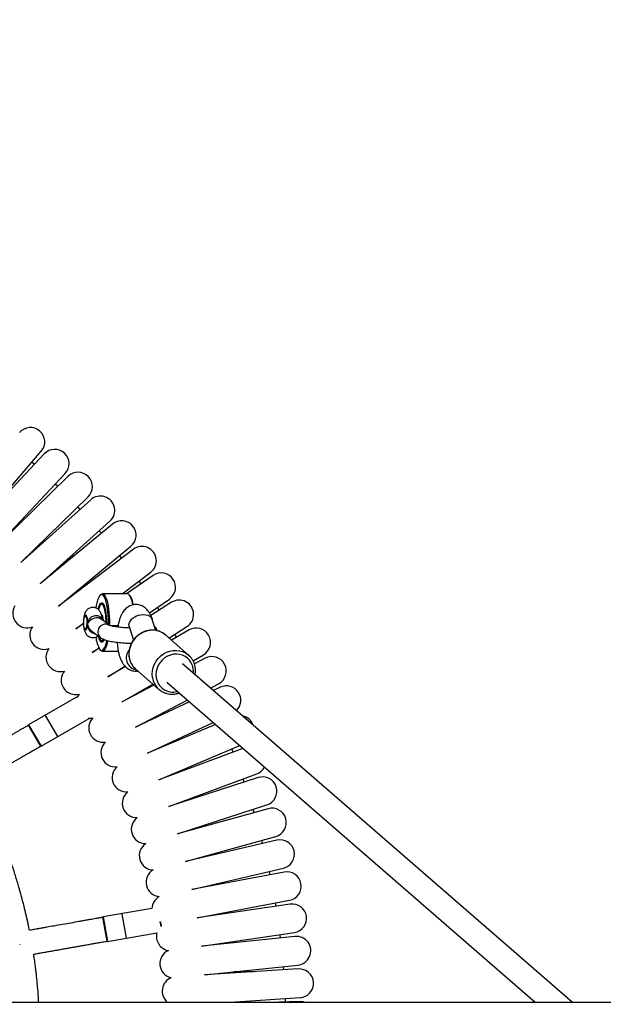
# Model space of a CAD drawing. Units: millimetres. Extents: x -18151 to -9453, y 12448 to 24124.
# Drawn here: x -14145 to -13759, y 16030 to 16681 of the extents above; entities that cross this region are included whole.
import ezdxf

# ---------------------------------------------------------------- set-up
doc = ezdxf.new("R2010")
doc.units = ezdxf.units.MM
doc.header["$PDSIZE"] = -1
doc.layers.add('размер', color=92, linetype='Continuous', lineweight=15)
doc.dimstyles.new('Размер М1.1', dxfattribs={"dimtxt": 300, "dimasz": 200, "dimexe": 1, "dimexo": 1, "dimgap": 50, "dimtad": 1, "dimdec": 0, "dimzin": 0, "dimtxsty": 'Standard', "dimcen": 2.5, "dimazin": 0, "dimtfac": 1, "dimtmove": 0, "dimatfit": 3, "dimfxl": 1, "dimtzin": 0, "dimarcsym": 0})

# ---------------------------------------------------------------- blocks, each defined once
blk = doc.blocks.new('*D15')
at = {"layer": 'Defpoints', "color": 0, "transparency": 16777216}
for p in [(-9606.71, 20159.98), (-16483.14, 13836), (-9606.71, 13838.06)]:
    blk.add_point(p, dxfattribs=at)
at = {"layer": 'размер', "color": 0, "lineweight": -2, "transparency": 16777216}
for p, q in [((-16483.14, 13837), (-16483.14, 20160.98)), ((-9606.71, 13839.06), (-9606.71, 20160.98)), ((-16283.14, 20159.98), (-9806.71, 20159.98))]:
    blk.add_line(p, q, dxfattribs=at)
at = {"layer": 'размер', "color": 0, "transparency": 16777216}
for points in [[(-16283.14, 20193.31), (-16283.14, 20126.64), (-16483.14, 20159.98)], [(-9806.71, 20193.31), (-9806.71, 20126.64), (-9606.71, 20159.98)]]:
    blk.add_solid(points, dxfattribs=at)
at = {"layer": 'размер', "color": 0, "transparency": 16777216, "insert": (-13262.08, 20359.98), "char_height": 300, "attachment_point": 5}
blk.add_mtext('6650', dxfattribs=at)

msp = doc.modelspace()

# ---------------------------------------------------------------- linework, layer by layer
at = {"color": 7, "linetype": 'Continuous', "lineweight": 25}
for p, q in [((-14171.28, 16348.26), (-14130.72, 16395.25)), ((-14128.79, 16393.51), (-14171.28, 16348.26)), ((-14135.29, 16386.59), (-14136.92, 16388.06)), ((-14157.43, 16335.25), (-14114.94, 16380.5)), ((-14113.08, 16378.68), (-14157.43, 16335.25)), ((-14119.86, 16372.04), (-14121.44, 16373.58)), ((-14144.14, 16321.68), (-14099.79, 16365.11)), ((-14098.01, 16363.21), (-14144.14, 16321.68)), ((-14105.06, 16356.86), (-14106.57, 16358.47)), ((-14131.43, 16307.56), (-14085.3, 16349.09)), ((-14083.6, 16347.12), (-14131.43, 16307.56)), ((-14090.91, 16341.08), (-14092.35, 16342.74)), ((-14119.31, 16292.92), (-14071.49, 16332.48)), ((-14069.87, 16330.45), (-14119.31, 16292.92)), ((-14077.55, 16324.62), (-14078.91, 16326.34)), ((-14077.15, 16301.07), (-14058.38, 16315.31)), ((-14056.85, 16313.21), (-14074.32, 16301.07)), ((-14064.77, 16307.71), (-14066.06, 16309.49)), ((-14091.46, 16300.46), (-14091.91, 16299.98)), ((-14073.81, 16301.07), (-14090.3, 16301.07)), ((-14072.2, 16299.98), (-14072.65, 16300.46)), ((-14091.06, 16294.17), (-14091.52, 16293.68)), ((-14059.22, 16288.43), (-14046.01, 16297.61)), ((-14044.57, 16295.44), (-14058.34, 16286.7)), ((-14094.69, 16291.68), (-14094.6, 16291.84)), ((-14052.71, 16290.28), (-14053.93, 16292.11)), ((-14107.83, 16277.78), (-14102.86, 16281.56)), ((-14102.85, 16281.24), (-14107.83, 16277.78)), ((-14101.72, 16286.38), (-14101.91, 16286.18)), ((-14091.39, 16284.38), (-14091.57, 16284.54)), ((-14085.69, 16280.23), (-14091.37, 16284.42)), ((-14090.78, 16287.07), (-14090.99, 16287.07)), ((-14055.05, 16276.81), (-14057.35, 16284.16)), ((-14101.91, 16277.95), (-14101.72, 16277.76)), ((-14097.31, 16276.37), (-14091.44, 16272.04)), ((-14079.93, 16279.93), (-14084.87, 16279.93)), ((-14072.62, 16279.38), (-14069.83, 16270.46)), ((-14046.33, 16271.82), (-14034.39, 16279.4)), ((-14033.04, 16277.18), (-14044.73, 16270.43)), ((-14041.26, 16272.43), (-14042.4, 16274.32)), ((-14091.52, 16270.45), (-14091.06, 16269.97)), ((-14033.33, 16260.54), (-14048.62, 16273.82)), ((-14096.98, 16262.18), (-14092.63, 16265.2)), ((-14092.53, 16265.01), (-14096.98, 16262.18)), ((-14091.91, 16264.16), (-14091.46, 16263.67)), ((-14090.3, 16263.07), (-14079.77, 16263.07)), ((-13779.77, 16031.15), (-14037.3, 16254.72)), ((-14033.47, 16260.66), (-14033.33, 16260.54)), ((-14030.26, 16256.84), (-14023.54, 16260.72)), ((-14022.29, 16258.44), (-14029.36, 16254.75)), ((-14086.8, 16246.14), (-14075.51, 16253.31)), ((-14075.12, 16252.88), (-14086.8, 16246.14)), ((-14068.64, 16251.47), (-14068.29, 16251.16)), ((-14068.29, 16251.16), (-14052.99, 16237.88)), ((-14047.79, 16242.64), (-13804.18, 16031.15)), ((-14077.3, 16229.68), (-14057.03, 16241.39)), ((-14056.24, 16240.7), (-14077.3, 16229.68)), ((-14052.17, 16237.22), (-14052.99, 16237.88)), ((-14018.92, 16238.76), (-14013.49, 16241.61)), ((-14012.33, 16239.28), (-14016.99, 16237.09)), ((-14107.4, 16232.8), (-14139.1, 16214.5)), ((-14107.13, 16232.73), (-14107.08, 16232.66)), ((-14068.5, 16212.85), (-14034.16, 16230.8)), ((-14032.82, 16229.64), (-14068.5, 16212.85)), ((-14130.85, 16200.21), (-14099.15, 16218.51)), ((-14128.08, 16220.58), (-14120.08, 16206.72)), ((-14099.12, 16218.86), (-14099.08, 16218.79)), ((-14060.41, 16195.65), (-14017.13, 16216.02)), ((-14131.12, 16200.29), (-14139.17, 16214.23)), ((-14015.45, 16214.56), (-14060.41, 16195.65)), ((-14053.05, 16178.14), (-13999.45, 16200.67)), ((-13997.35, 16198.85), (-14053.05, 16178.14)), ((-14003.9, 16196.42), (-14004.71, 16198.46)), ((-14046.42, 16160.33), (-13988.24, 16181.97)), ((-13987.39, 16179.51), (-14046.42, 16160.33)), ((-13996.56, 16176.53), (-13997.28, 16178.61)), ((-14040.55, 16142.26), (-13981.52, 16161.44)), ((-13980.77, 16158.95), (-14040.55, 16142.26)), ((-13990.05, 16156.36), (-13990.68, 16158.46)), ((-14035.44, 16123.96), (-13975.66, 16140.65)), ((-13975.01, 16138.14), (-14035.44, 16123.96)), ((-14031.11, 16105.46), (-13970.67, 16119.64)), ((-13970.13, 16117.09), (-14031.11, 16105.46)), ((-13979.45, 16115.32), (-13979.91, 16117.47)), ((-14027.55, 16086.8), (-13966.57, 16098.43)), ((-14057.6, 16093.09), (-14089.79, 16087.42)), ((-13966.14, 16095.87), (-14027.55, 16086.8)), ((-13975.52, 16094.48), (-13975.89, 16096.65)), ((-14087.16, 16071.33), (-14089.95, 16087.18)), ((-14077.36, 16089.35), (-14074.58, 16073.6)), ((-14051.87, 16084.27), (-14051.35, 16081.35)), ((-14051.42, 16081.74), (-14051.33, 16081.76)), ((-14086.93, 16071.17), (-14054.29, 16076.92)), ((-14024.77, 16068), (-13963.36, 16077.07)), ((-13963.03, 16074.49), (-14024.77, 16068)), ((-13972.47, 16073.5), (-13972.75, 16075.68)), ((-14144.93, 16069.43), (-14144.89, 16069.21)), ((-14022.78, 16049.11), (-13961.05, 16055.6)), ((-13960.83, 16053), (-14022.78, 16049.11)), ((-13970.3, 16052.41), (-13970.49, 16054.6)), ((-14005.63, 16031.15), (-13959.64, 16034.04)), ((-13969.17, 16031.24), (-13969.26, 16033.44)), ((-15557.08, 16031.15), (-13186.32, 16031.15)), ((-13959.53, 16031.44), (-13973.65, 16031.15))]:
    msp.add_line(p, q, dxfattribs=at)
at = {"color": 8, "linetype": 'Continuous', "lineweight": 25}
for p, q in [((-14079.93, 16279.92), (-14084.84, 16279.92)), ((-14107.16, 16232.39), (-14107.4, 16232.8)), ((-14099.15, 16218.51), (-14099.39, 16218.93)), ((-14139.1, 16214.5), (-14130.85, 16200.21)), ((-14089.79, 16087.42), (-14086.93, 16071.17)), ((-14051.52, 16081.16), (-14052.1, 16084.42))]:
    msp.add_line(p, q, dxfattribs=at)
at = {"color": 7, "linetype": 'Continuous', "lineweight": 25, "flags": 128}
for points in [[(-14046.01, 16297.61), (-14044.59, 16298.82), (-14043.44, 16300.28), (-14042.59, 16301.93), (-14042.08, 16303.73), (-14041.93, 16305.58), (-14042.15, 16307.43), (-14042.72, 16309.2), (-14043.63, 16310.83), (-14044.84, 16312.25), (-14046.3, 16313.4), (-14047.96, 16314.25), (-14049.75, 16314.76), (-14051.61, 16314.91), (-14053.46, 16314.69), (-14055.23, 16314.12), (-14056.85, 16313.21), (-14056.85, 16313.21)], [(-14086.3, 16280.67), (-14086.29, 16281.74), (-14086.32, 16284.32), (-14086.44, 16286.85), (-14086.64, 16289.29), (-14086.93, 16291.59), (-14087.29, 16293.71), (-14087.71, 16295.59), (-14088.2, 16297.22), (-14088.74, 16298.55), (-14089.32, 16299.56), (-14089.92, 16300.23), (-14090.55, 16300.54), (-14091.17, 16300.5), (-14091.79, 16300.1), (-14092.39, 16299.34), (-14092.96, 16298.25), (-14093.49, 16296.85), (-14093.96, 16295.15), (-14094.38, 16293.21), (-14094.63, 16291.67)], [(-14091.46, 16300.46), (-14090.98, 16300.86), (-14090.35, 16301.07), (-14089.72, 16300.92), (-14089.1, 16300.42), (-14088.51, 16299.58), (-14087.94, 16298.41), (-14087.42, 16296.94), (-14086.96, 16295.19), (-14086.55, 16293.2), (-14086.22, 16291), (-14085.96, 16288.63), (-14085.79, 16286.14), (-14085.69, 16283.57), (-14085.69, 16280.98), (-14085.7, 16280.23)], [(-14070.17, 16293.76), (-14070.47, 16295.19), (-14070.93, 16296.94), (-14071.45, 16298.41), (-14072.02, 16299.58), (-14072.61, 16300.42), (-14073.23, 16300.92), (-14073.81, 16301.07)], [(-14093.12, 16290.83), (-14092.89, 16291.76), (-14092.48, 16293.05), (-14092.01, 16294.05), (-14091.52, 16294.71), (-14091, 16295.04), (-14090.48, 16295.01), (-14089.96, 16294.62), (-14089.47, 16293.9), (-14089.02, 16292.85), (-14088.61, 16291.51), (-14088.26, 16289.91), (-14087.98, 16288.09), (-14087.78, 16286.12), (-14087.66, 16284.03), (-14087.62, 16281.89), (-14087.62, 16281.65)], [(-14087.87, 16281.83), (-14087.88, 16283.11), (-14087.97, 16285.17), (-14088.14, 16287.14), (-14088.39, 16288.95), (-14088.72, 16290.55), (-14089.11, 16291.9), (-14089.55, 16292.94), (-14090.03, 16293.66), (-14090.53, 16294.02), (-14091.04, 16294.02), (-14091.54, 16293.66), (-14092.02, 16292.95), (-14092.46, 16291.9), (-14092.84, 16290.56)], [(-14100.63, 16281.32), (-14100.73, 16280.12), (-14100.91, 16279.09), (-14101.16, 16278.33), (-14101.45, 16277.9), (-14101.75, 16277.84), (-14102.05, 16278.16), (-14102.31, 16278.82), (-14102.52, 16279.77), (-14102.64, 16280.93), (-14102.68, 16282.19), (-14102.63, 16283.43), (-14102.48, 16284.56), (-14102.27, 16285.46), (-14102, 16286.07), (-14101.7, 16286.31), (-14101.39, 16286.18), (-14101.11, 16285.69), (-14100.87, 16284.87), (-14100.7, 16283.8), (-14100.62, 16282.58), (-14100.63, 16281.32)], [(-14089.59, 16283.11), (-14089.64, 16283.79), (-14089.8, 16285), (-14090.03, 16285.98), (-14090.31, 16286.68), (-14090.63, 16287.03), (-14090.78, 16287.07)], [(-14091.95, 16264.2), (-14091.33, 16263.71), (-14090.71, 16263.57), (-14090.08, 16263.79), (-14089.47, 16264.37), (-14088.88, 16265.3), (-14088.33, 16266.55), (-14087.83, 16268.1), (-14087.39, 16269.93), (-14087.33, 16270.2)], [(-14089.22, 16270.76), (-14089.55, 16270.09), (-14090.05, 16269.42), (-14090.57, 16269.1), (-14091.09, 16269.13), (-14091.6, 16269.51)], [(-14091.54, 16270.48), (-14091.04, 16270.11), (-14090.53, 16270.11), (-14090.03, 16270.48), (-14089.66, 16270.99)], [(-14086.72, 16270.05), (-14086.89, 16269.25), (-14087.34, 16267.46), (-14087.85, 16265.94), (-14088.41, 16264.73), (-14089, 16263.83), (-14089.62, 16263.27), (-14090.25, 16263.07), (-14090.88, 16263.22), (-14091.5, 16263.72)], [(-14089.76, 16269.76), (-14090.06, 16269.61), (-14090.58, 16269.62), (-14091.09, 16269.99)], [(-14091.09, 16269.99), (-14090.58, 16269.62), (-14090.06, 16269.61), (-14089.76, 16269.76)], [(-14105.67, 16234.71), (-14106.15, 16234.13), (-14107.08, 16232.66)], [(-14099.12, 16218.86), (-14097.38, 16218.93), (-14096.63, 16219.06)], [(-13984.39, 16135.93), (-13984.6, 16136.74), (-13984.94, 16138.06)], [(-13970.67, 16119.64), (-13968.91, 16120.24), (-13967.3, 16121.17), (-13965.9, 16122.4), (-13964.77, 16123.88), (-13963.94, 16125.55), (-13963.46, 16127.35), (-13963.35, 16129.21), (-13963.59, 16131.06), (-13964.19, 16132.82), (-13965.13, 16134.43), (-13966.35, 16135.83), (-13967.83, 16136.96), (-13969.51, 16137.78), (-13971.3, 16138.26), (-13973.16, 16138.38), (-13975.01, 16138.14), (-13975.01, 16138.14)], [(-13956.97, 16031.15), (-13957.67, 16031.3), (-13959.53, 16031.44)]]:
    msp.add_lwpolyline(points, dxfattribs=at)
at = {"color": 8, "linetype": 'Continuous', "lineweight": 25, "flags": 128}
for points in [[(-14072.62, 16279.38), (-14072.7, 16279.69), (-14072.76, 16280.86), (-14072.46, 16282.07), (-14071.81, 16283.27), (-14070.84, 16284.4), (-14069.59, 16285.4), (-14068.13, 16286.24), (-14066.53, 16286.86), (-14064.85, 16287.25), (-14063.17, 16287.38)], [(-14063.17, 16287.38), (-14061.58, 16287.25), (-14060.16, 16286.86), (-14058.95, 16286.24), (-14058.03, 16285.4), (-14057.43, 16284.4), (-14057.35, 16284.16)], [(-14102.61, 16283.64), (-14102.47, 16284.84), (-14102.25, 16285.86), (-14101.97, 16286.6), (-14101.65, 16287), (-14101.32, 16287.04), (-14101, 16286.71), (-14100.71, 16286.03), (-14100.48, 16285.06), (-14100.32, 16283.87), (-14100.24, 16282.54), (-14100.26, 16281.18)], [(-14100.26, 16281.18), (-14100.36, 16279.89), (-14100.54, 16278.76), (-14100.79, 16277.87), (-14101.09, 16277.29), (-14101.42, 16277.07), (-14101.75, 16277.22), (-14102.06, 16277.73), (-14102.32, 16278.56), (-14102.52, 16279.65), (-14102.61, 16280.5)], [(-14048.62, 16273.82), (-14048.9, 16274.05), (-14050.63, 16275.24), (-14052.55, 16276.13), (-14054.6, 16276.7), (-14056.75, 16276.94), (-14058.93, 16276.84), (-14061.11, 16276.4), (-14063.22, 16275.64), (-14065.22, 16274.57), (-14067.06, 16273.22), (-14068.7, 16271.61), (-14070.1, 16269.79), (-14071.22, 16267.8), (-14072.05, 16265.68), (-14072.56, 16263.49), (-14072.74, 16261.28), (-14072.58, 16259.09)], [(-14057.28, 16245.81), (-14057.44, 16248), (-14057.26, 16250.21), (-14056.75, 16252.4), (-14055.93, 16254.52), (-14054.8, 16256.51), (-14053.4, 16258.33), (-14051.76, 16259.94), (-14049.92, 16261.29), (-14047.92, 16262.36), (-14045.81, 16263.13), (-14043.64, 16263.56), (-14041.45, 16263.66), (-14039.31, 16263.43), (-14037.25, 16262.85), (-14035.34, 16261.96), (-14033.61, 16260.77), (-14033.47, 16260.66)], [(-14030.23, 16248.58), (-14030.17, 16249.58), (-14030.31, 16251.62), (-14030.78, 16253.59), (-14031.56, 16255.42), (-14032.65, 16257.07), (-14034.01, 16258.48), (-14035.6, 16259.63), (-14037.38, 16260.49), (-14039.31, 16261.02), (-14041.32, 16261.21), (-14043.36, 16261.06), (-14045.38, 16260.58), (-14047.33, 16259.77), (-14049.14, 16258.65), (-14050.77, 16257.27), (-14052.18, 16255.65), (-14053.33, 16253.84), (-14054.18, 16251.89), (-14054.72, 16249.85), (-14054.92, 16247.78), (-14054.79, 16245.74), (-14054.79, 16245.74)]]:
    msp.add_lwpolyline(points, dxfattribs=at)
at = {"color": 7, "linetype": 'Continuous', "lineweight": 25}
for centre, radius, start, end in [((-14137.91, 16401.46), 9.5, 319.2, 139.2), ((-14121.86, 16387.01), 9.5, 316.8, 136.8), ((-14106.44, 16371.9), 9.5, 314.4, 134.4), ((-14091.65, 16356.15), 9.5, 312, 132), ((-14077.54, 16339.8), 9.5, 309.6, 129.6), ((-14064.13, 16322.88), 9.5, 307.2, 127.2), ((-14090.31, 16293.62), 0.927, 53.86997, 144.0306), ((-14083.54, 16292.14), 13.79, 7.23407, 34.6494), ((-14039.48, 16287.42), 9.5, 302.4, 122.4), ((-14140.11, 16288.05), 9.5, 147.54039, 291.65961), ((-14128.8, 16273.79), 9.5, 145.14039, 289.25961), ((-14028.29, 16268.95), 9.5, 300, 120), ((-14075.95, 16273.95), 18.74, 184.55204, 211.36784), ((-14083.66, 16274.89), 9.59, 189.50916, 214.07428), ((-14085.97, 16274.55), 6.9, 193.34653, 216.15717), ((-14118.11, 16259.07), 9.5, 142.74039, 286.85961), ((-14017.89, 16250.02), 9.5, 297.6, 117.6), ((-14108.04, 16243.91), 9.5, 140.34039, 284.45961), ((-14008.29, 16230.68), 9.5, 313.79594, 115.2), ((-14107.3, 16232.63), 0.2, 30, 120), ((-14089.85, 16212.4), 9.5, 135.54039, 279.65961), ((-14099.25, 16218.69), 0.2, 300, 30), ((-13999.5, 16210.95), 9.5, 19.58029, 78.49583), ((-14139, 16214.33), 0.2, 120, 210), ((-14081.76, 16196.11), 9.5, 133.14039, 277.25961), ((-14130.95, 16200.39), 0.2, 210, 300), ((-14074.36, 16179.49), 9.5, 130.74039, 274.85961), ((-13991.55, 16190.87), 9.5, 290.4, 332.57045), ((-13984.45, 16170.48), 9.5, 288, 108), ((-14067.66, 16162.57), 9.5, 128.34039, 272.45961), ((-13978.21, 16149.8), 9.5, 285.6, 105.6), ((-14061.68, 16145.39), 9.5, 125.94039, 270.05961), ((-14056.42, 16127.97), 9.5, 123.54039, 267.65961), ((-14051.89, 16110.34), 9.5, 121.14039, 265.25961), ((-13968.35, 16107.76), 9.5, 280.8, 100.8), ((-14048.11, 16092.55), 9.5, 118.74039, 176.70399), ((-13964.75, 16086.47), 9.5, 278.4, 98.4), ((-14089.76, 16087.22), 0.2, 100, 190), ((-14045.08, 16074.61), 9.5, 165.89986, 260.45961), ((-13962.04, 16065.04), 9.5, 276, 96), ((-14086.96, 16071.36), 0.2, 190, 280), ((-14042.8, 16056.56), 9.5, 113.94039, 258.05961), ((-13960.23, 16043.52), 9.5, 273.6, 93.6), ((-14041.27, 16038.43), 9.5, 111.54039, 229.98855)]:
    msp.add_arc(centre, radius, start, end, dxfattribs=at)
at = {"color": 8, "linetype": 'Continuous', "lineweight": 25}
for centre, radius, start, end in [((-14088.32, 16275.95), 5, 56.53533, 232.12624), ((-14066.46, 16258.8), 8.13, 139.69556, 260.02946), ((-14059.74, 16260.91), 12.97, 188.04937, 226.67634), ((-14044.43, 16247.64), 12.98, 188.08806, 228.73564), ((-14043.63, 16247.39), 11.28, 188.44366, 284.97441)]:
    msp.add_arc(centre, radius, start, end, dxfattribs=at)
at = {"color": 7, "linetype": 'Continuous', "lineweight": 25}
for points, knots in [([(-14106.37, 16328.28), (-14107.64, 16327.36), (-14110.28, 16325.44), (-14113.87, 16322.83), (-14116.11, 16321.21), (-14116.91, 16320.63)], [0, 0, 0, 0, 0.373616, 0.776775, 1, 1, 1, 1]), ([(-14057.35, 16284.16), (-14057.47, 16284.53), (-14057.86, 16285.71), (-14058.59, 16287.4), (-14059.61, 16289.14), (-14060.7, 16290.53), (-14061.92, 16291.7), (-14063.26, 16292.64), (-14064.74, 16293.35), (-14066.37, 16293.82), (-14068.1, 16293.99), (-14069.84, 16293.83), (-14071.45, 16293.39), (-14072.91, 16292.7), (-14074.21, 16291.82), (-14075.37, 16290.76), (-14076.4, 16289.52), (-14077.33, 16288.06), (-14078.19, 16286.32), (-14078.94, 16284.28), (-14079.55, 16281.98), (-14079.92, 16280.2), (-14080.05, 16279.18), (-14080.07, 16279.01)], [0, 0, 0, 0, 0.033047, 0.103493, 0.159729, 0.209208, 0.255067, 0.298939, 0.341747, 0.384028, 0.430647, 0.475155, 0.517993, 0.559914, 0.601769, 0.644572, 0.68968, 0.739006, 0.794946, 0.858576, 0.924537, 0.987499, 1, 1, 1, 1]), ([(-14090.45, 16283.74), (-14090.48, 16284.11), (-14090.54, 16285.02), (-14090.78, 16286.41), (-14091.13, 16287.74), (-14091.61, 16288.89), (-14092.2, 16289.84), (-14092.95, 16290.68), (-14093.9, 16291.38), (-14095, 16291.87), (-14096.24, 16292.11), (-14097.51, 16292.04), (-14098.68, 16291.69), (-14099.67, 16291.14), (-14100.48, 16290.45), (-14101.13, 16289.66), (-14101.65, 16288.77), (-14102.07, 16287.74), (-14102.41, 16286.52), (-14102.66, 16285.06), (-14102.8, 16283.49), (-14102.83, 16281.88), (-14102.78, 16280.31), (-14102.62, 16278.78), (-14102.33, 16277.25), (-14101.92, 16275.94), (-14101.35, 16274.81), (-14100.7, 16273.92), (-14099.86, 16273.13), (-14098.84, 16272.51), (-14097.69, 16272.13), (-14096.44, 16272.02), (-14095.22, 16272.2), (-14094.12, 16272.65), (-14093.42, 16273.07), (-14093.13, 16273.36), (-14093.09, 16273.4)], [0, 0, 0, 0, 0.025445, 0.06205, 0.103292, 0.133513, 0.160327, 0.187137, 0.214264, 0.24184, 0.269743, 0.300124, 0.32777, 0.353473, 0.378049, 0.402301, 0.427391, 0.455432, 0.49048, 0.526954, 0.56432, 0.599408, 0.634086, 0.669412, 0.706969, 0.751072, 0.778129, 0.804942, 0.83185, 0.859176, 0.886917, 0.914908, 0.944109, 0.970886, 0.996062, 1, 1, 1, 1]), ([(-14072.32, 16278.44), (-14072.92, 16278.45), (-14074.2, 16278.49), (-14076.16, 16278.61), (-14078.14, 16278.78), (-14080.01, 16278.99), (-14081.7, 16279.24), (-14083.17, 16279.5), (-14084.3, 16279.76), (-14085.1, 16279.99), (-14085.55, 16280.14), (-14085.74, 16280.24), (-14085.7, 16280.22), (-14085.7, 16280.21)], [0, 0, 0, 0, 0.097803, 0.209497, 0.320979, 0.43177, 0.541315, 0.648825, 0.753107, 0.840788, 0.919501, 0.988351, 1, 1, 1, 1]), ([(-14072.93, 16280.2), (-14072.92, 16280.18), (-14072.9, 16280.15), (-14072.76, 16279.83), (-14072.66, 16279.51), (-14072.62, 16279.38)], [0, 0, 0, 0, 0.337948, 0.728677, 1, 1, 1, 1]), ([(-14047.96, 16273.17), (-14048.38, 16273.57), (-14049.28, 16274.43), (-14050.91, 16275.46), (-14052.76, 16276.29), (-14054.74, 16276.82), (-14056.79, 16277.06), (-14058.88, 16276.99), (-14060.96, 16276.62), (-14062.99, 16275.94), (-14064.92, 16274.99), (-14066.72, 16273.77), (-14068.35, 16272.31), (-14069.77, 16270.64), (-14070.95, 16268.79), (-14071.87, 16266.81), (-14072.5, 16264.74), (-14072.83, 16262.62), (-14072.86, 16260.77), (-14072.72, 16259.66), (-14072.67, 16259.25)], [0, 0, 0, 0, 0.048374, 0.105163, 0.161934, 0.218743, 0.275642, 0.332662, 0.389818, 0.447107, 0.504513, 0.562019, 0.619603, 0.677245, 0.734926, 0.79262, 0.850305, 0.907954, 0.965535, 1, 1, 1, 1]), ([(-14054.07, 16276.59), (-14054.16, 16276.94), (-14054.35, 16277.66), (-14054.9, 16278.59), (-14055.46, 16279.29), (-14055.82, 16279.59), (-14055.95, 16279.69)], [0, 0, 0, 0, 0.269559, 0.560453, 0.850023, 1, 1, 1, 1]), ([(-14091.44, 16272.04), (-14091.16, 16271.85), (-14090.54, 16271.43), (-14089.43, 16270.91), (-14088.05, 16270.42), (-14086.39, 16269.97), (-14084.55, 16269.58), (-14082.56, 16269.25), (-14080.4, 16268.97), (-14078.17, 16268.74), (-14075.88, 16268.57), (-14073.58, 16268.46), (-14071.96, 16268.41), (-14071.14, 16268.41), (-14071.07, 16268.41)], [0, 0, 0, 0, 0.058555, 0.132662, 0.233232, 0.333311, 0.427154, 0.525523, 0.620649, 0.714098, 0.806678, 0.898861, 0.990986, 1, 1, 1, 1]), ([(-14080.49, 16268.99), (-14080.46, 16268.42), (-14080.37, 16267.02), (-14080.11, 16264.87), (-14079.7, 16262.53), (-14079.14, 16260.26), (-14078.39, 16258.01), (-14077.47, 16256.03), (-14076.4, 16254.34), (-14075.28, 16253.01), (-14074.03, 16251.91), (-14072.65, 16251.02), (-14071.14, 16250.37), (-14069.5, 16249.99), (-14068.09, 16249.87), (-14067.25, 16250), (-14067, 16250.04)], [0, 0, 0, 0, 0.058352, 0.142198, 0.227781, 0.316394, 0.410084, 0.511759, 0.58895, 0.658037, 0.722698, 0.784936, 0.845894, 0.906245, 0.972096, 1, 1, 1, 1]), ([(-14072.67, 16259.25), (-14072.61, 16258.86), (-14072.42, 16257.79), (-14071.87, 16256.11), (-14070.96, 16254.28), (-14069.88, 16252.71), (-14069.01, 16251.87), (-14068.63, 16251.5)], [0, 0, 0, 0, 0.129797, 0.360185, 0.590275, 0.819755, 1, 1, 1, 1]), ([(-14029.07, 16247.57), (-14029.02, 16247.78), (-14028.81, 16248.68), (-14028.75, 16250.31), (-14028.88, 16252.42), (-14029.34, 16254.46), (-14030.09, 16256.38), (-14031.12, 16258.14), (-14032.26, 16259.59), (-14033.13, 16260.33), (-14033.5, 16260.64)], [0, 0, 0, 0, 0.042114, 0.185909, 0.329486, 0.472762, 0.615678, 0.758206, 0.900373, 1, 1, 1, 1]), ([(-14052.12, 16237.24), (-14051.89, 16237.06), (-14051.13, 16236.46), (-14049.64, 16235.73), (-14047.72, 16235.06), (-14045.7, 16234.7), (-14043.62, 16234.64), (-14041.54, 16234.87), (-14040.2, 16235.27), (-14039.54, 16235.47)], [0, 0, 0, 0, 0.067756, 0.223237, 0.378757, 0.534469, 0.690484, 0.846859, 1, 1, 1, 1]), ([(-14139.14, 16214.19), (-14139.8, 16213.81), (-14141.2, 16213), (-14143.12, 16211.89), (-14144.99, 16210.81), (-14146.86, 16209.73), (-14148.92, 16208.54), (-14151.08, 16207.3), (-14154.04, 16205.59), (-14157.87, 16203.38), (-14162.7, 16200.59), (-14167.36, 16197.9), (-14171.12, 16195.73), (-14173.92, 16194.11), (-14175.98, 16192.92), (-14177.85, 16191.84), (-14179.44, 16190.92), (-14180.73, 16190.17), (-14181.52, 16189.72), (-14181.85, 16189.53)], [0, 0, 0, 0, 0.045697, 0.098458, 0.134842, 0.177396, 0.229544, 0.279831, 0.329156, 0.437098, 0.548761, 0.668638, 0.764339, 0.813152, 0.865541, 0.908768, 0.944528, 0.976998, 1, 1, 1, 1]), ([(-14173.87, 16175.66), (-14173.59, 16175.82), (-14172.85, 16176.25), (-14171.46, 16177.06), (-14169.38, 16178.26), (-14166.96, 16179.65), (-14164.33, 16181.17), (-14161.77, 16182.65), (-14159.01, 16184.24), (-14156.33, 16185.79), (-14153.9, 16187.19), (-14151.67, 16188.48), (-14149.47, 16189.75), (-14147.23, 16191.04), (-14144.92, 16192.38), (-14142.42, 16193.82), (-14139.93, 16195.26), (-14137.54, 16196.64), (-14135.08, 16198.06), (-14132.91, 16199.31), (-14131.54, 16200.1), (-14131.14, 16200.33)], [0, 0, 0, 0, 0.019617, 0.052609, 0.097408, 0.165571, 0.222719, 0.28165, 0.345219, 0.416964, 0.469847, 0.515682, 0.573421, 0.624147, 0.672916, 0.735978, 0.799422, 0.84785, 0.903802, 0.972057, 1, 1, 1, 1]), ([(-14138.51, 16078.57), (-14138.73, 16079.63), (-14139.14, 16081.68), (-14139.75, 16084.52), (-14140.33, 16087.11), (-14140.91, 16089.6), (-14141.64, 16092.68), (-14142.53, 16096.24), (-14143.5, 16099.92), (-14144.39, 16103.17), (-14145.29, 16106.35), (-14146.33, 16109.9), (-14147.49, 16113.67), (-14148.61, 16117.19), (-14149.66, 16120.34), (-14150.76, 16123.58), (-14152.04, 16127.2), (-14154.3, 16133.36), (-14157.68, 16141.99), (-14162.57, 16153.28), (-14167.95, 16164.62), (-14171.96, 16172.1), (-14173.87, 16175.66)], [0, 0, 0, 0, 0.031298, 0.060333, 0.084208, 0.107834, 0.134487, 0.17581, 0.213909, 0.2446, 0.273135, 0.309543, 0.351429, 0.387468, 0.416222, 0.447594, 0.48646, 0.527167, 0.637315, 0.754576, 0.882988, 1, 1, 1, 1]), ([(-14089.95, 16087.14), (-14090.68, 16087.01), (-14092.28, 16086.72), (-14094.46, 16086.34), (-14096.59, 16085.96), (-14098.72, 16085.59), (-14101.06, 16085.18), (-14103.52, 16084.74), (-14106.88, 16084.15), (-14111.23, 16083.38), (-14116.73, 16082.41), (-14122.03, 16081.48), (-14126.31, 16080.72), (-14129.49, 16080.16), (-14131.83, 16079.75), (-14133.96, 16079.37), (-14135.76, 16079.06), (-14137.24, 16078.8), (-14138.14, 16078.64), (-14138.51, 16078.57)], [0, 0, 0, 0, 0.045696, 0.098456, 0.13484, 0.177394, 0.229541, 0.279827, 0.329152, 0.437092, 0.548754, 0.66863, 0.764329, 0.813142, 0.86553, 0.908757, 0.944516, 0.976986, 1, 1, 1, 1]), ([(-14135.74, 16062.81), (-14135.43, 16062.87), (-14134.58, 16063.02), (-14133.01, 16063.3), (-14130.65, 16063.71), (-14127.89, 16064.2), (-14124.91, 16064.72), (-14122, 16065.24), (-14118.85, 16065.79), (-14115.8, 16066.33), (-14113.04, 16066.82), (-14110.51, 16067.26), (-14108.01, 16067.7), (-14105.46, 16068.15), (-14102.83, 16068.62), (-14099.99, 16069.12), (-14097.16, 16069.62), (-14094.44, 16070.1), (-14091.64, 16070.59), (-14089.18, 16071.02), (-14087.62, 16071.3), (-14087.17, 16071.38)], [0, 0, 0, 0, 0.019227, 0.052232, 0.097048, 0.165239, 0.222409, 0.281364, 0.344959, 0.416732, 0.469636, 0.515489, 0.573251, 0.623997, 0.672786, 0.735872, 0.799342, 0.84779, 0.903763, 0.972046, 1, 1, 1, 1]), ([(-14132.43, 16031.15), (-14132.48, 16032.19), (-14132.66, 16035.66), (-14133.05, 16040.31), (-14133.5, 16045.17), (-14133.86, 16048.59), (-14134.21, 16051.6), (-14134.55, 16054.39), (-14134.98, 16057.63), (-14135.38, 16060.54), (-14135.67, 16062.39), (-14135.74, 16062.81)], [0, 0, 0, 0, 0.097847, 0.327771, 0.438933, 0.557662, 0.652169, 0.723634, 0.823166, 0.959538, 1, 1, 1, 1]), ([(-13990.33, 16051.15), (-13990.82, 16051.15), (-13992.89, 16051.15), (-13996.9, 16051.15), (-14000.82, 16051.15), (-14002.98, 16051.15), (-14003.36, 16051.15)], [0, 0, 0, 0, 0.119693, 0.510766, 0.913128, 1, 1, 1, 1])]:
    msp.add_open_spline(points, degree=3, knots=knots, dxfattribs=at)
at = {"color": 8, "linetype": 'Continuous', "lineweight": 25}
for points, knots in [([(-14100.26, 16281.18), (-14100.26, 16281.19), (-14100.14, 16281.69), (-14099.86, 16282.75), (-14099.07, 16284.27), (-14097.91, 16285.52), (-14096.53, 16286.36), (-14095.02, 16286.78), (-14094.01, 16286.74), (-14093.12, 16286.55), (-14092.17, 16286.19), (-14091.05, 16285.23), (-14090.79, 16284.31), (-14090.68, 16283.91)], [0, 0, 0, 0, 0.001177, 0.133818, 0.263993, 0.376029, 0.478558, 0.578319, 0.677674, 0.677981, 0.768222, 0.896858, 1, 1, 1, 1]), ([(-14091.57, 16284.54), (-14091.58, 16284.55), (-14091.67, 16284.63), (-14092.14, 16284.85), (-14093.03, 16285.17), (-14094.51, 16285.21), (-14096.06, 16284.86), (-14097.51, 16284.15), (-14098.78, 16283.17), (-14099.54, 16282.27), (-14099.94, 16281.69), (-14100.13, 16281.4), (-14100.21, 16281.25), (-14100.26, 16281.19), (-14100.26, 16281.18)], [0, 0, 0, 0, 0.008452, 0.039992, 0.151079, 0.270733, 0.392242, 0.520224, 0.663799, 0.832205, 0.91489, 0.956678, 0.998579, 1, 1, 1, 1]), ([(-14100.26, 16281.18), (-14100.26, 16281.18), (-14100.09, 16280.54), (-14099.63, 16279.2), (-14098.59, 16277.41), (-14097.6, 16276.65), (-14097.28, 16276.4)], [0, 0, 0, 0, 0.002723, 0.429198, 0.815643, 1, 1, 1, 1]), ([(-14095.02, 16274.68), (-14095.32, 16274.67), (-14095.61, 16274.66), (-14096.35, 16274.82), (-14097.39, 16275.24), (-14098.85, 16276.55), (-14099.92, 16278.69), (-14100.17, 16280.34), (-14100.26, 16281.18), (-14100.26, 16281.18)], [0, 0, 0, 0, 0.097139, 0.097641, 0.244978, 0.455004, 0.709933, 0.998078, 1, 1, 1, 1])]:
    msp.add_open_spline(points, degree=3, knots=knots, dxfattribs=at)

# ---------------------------------------------------------------- dimensions: what is measured, and where the dimension line sits
at = {"layer": 'размер'}
dim = msp.add_linear_dim(base=(-9606.71, 20159.98), p1=(-16483.14, 13836), p2=(-9606.71, 13838.06), text='6650', dimstyle='Размер М1.1', dxfattribs=at)
dim.commit()
dim.dimension.update_dxf_attribs({"geometry": '*D15', "text_midpoint": (-13262.08, 20159.98), "dimtype": 160})

doc.saveas('drawing.dxf')
